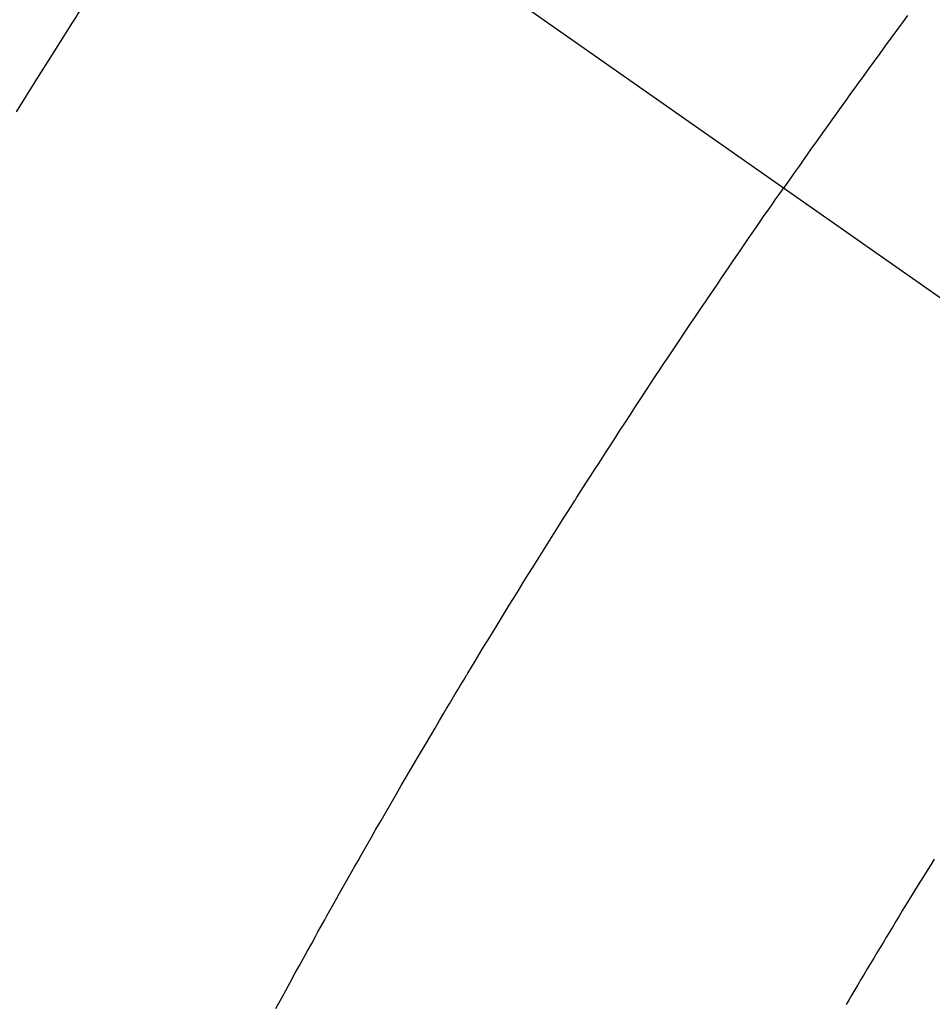
# Model space of a CAD drawing. Extents: x 27948 to 54421, y -22065 to -13195.
# Drawn here: x 43733 to 43745, y -14908 to -14895 of the extents above; entities that cross this region are included whole.
import ezdxf

# ---------------------------------------------------------------- set-up
doc = ezdxf.new("R2010")
doc.units = 0
doc.header["$LTSCALE"] = 50
doc.header["$MEASUREMENT"] = 0
doc.linetypes.add('CENTER2', pattern=[1.125, 0.75, -0.125, 0.125, -0.125])
doc.linetypes.add('HIDDEN', pattern=[0.375, 0.25, -0.125])
doc.layers.get('0').update_dxf_attribs({"linetype": 'CONTINUOUS'})
doc.layers.add('150-機器', color=8, linetype='CONTINUOUS')
doc.layers.add('160-文字', color=254, linetype='CONTINUOUS')
doc.styles.add('KH001', font='txt')
doc.dimstyles.new('KH1xx030', dxfattribs={"dimscale": 30, "dimtxt": 2, "dimasz": 0.6, "dimexe": 0.3, "dimexo": 1.2, "dimgap": 0.5, "dimtad": 3, "dimdec": 1, "dimdsep": 46, "dimlunit": 6, "dimtxsty": 'KH001', "dimblk": 'DOT', "dimcen": 1, "dimdle": 1, "dimclrd": 256, "dimclre": 256, "dimclrt": 256, "dimadec": 0, "dimazin": 0, "dimtfac": 1, "dimtdec": 1, "dimtix": 1, "dimtmove": 2, "dimatfit": 3, "dimldrblk": 'CLOSEDBLANK', "dimfxl": 1, "dimtolj": 1, "dimtzin": 0, "dimlwd": -1, "dimlwe": -1, "dimarcsym": 0})

# ---------------------------------------------------------------- blocks, each defined once
blk = doc.blocks.new('F402_H')
at = {"layer": '150-機器', "color": 13, "linetype": 'CENTER2'}
blk.add_line((0, 0), (-244.018, -170.863), dxfattribs=at)
at = {"layer": '150-機器', "color": 13, "linetype": 'HIDDEN'}
for points in [[(-214.266, -146.596), (-214.192, -146.696), (-214.118, -146.797), (-214.044, -146.898), (-213.97, -146.999), (-213.897, -147.1), (-213.823, -147.201), (-213.749, -147.302), (-213.676, -147.404), (-213.621, -147.48), (-213.566, -147.556), (-213.511, -147.632), (-213.457, -147.708), (-213.408, -147.776), (-213.359, -147.843), (-213.311, -147.911), (-213.262, -147.978), (-213.208, -148.055), (-213.153, -148.132), (-213.099, -148.208), (-213.044, -148.285), (-212.99, -148.361), (-212.936, -148.438), (-212.882, -148.514), (-212.828, -148.591), (-212.777, -148.663), (-212.726, -148.736), (-212.675, -148.809), (-212.624, -148.881)], [(-205.21, -143.69), (-204.986, -144.013), (-204.762, -144.337), (-204.54, -144.662), (-204.319, -144.987), (-204.213, -145.145), (-204.107, -145.302), (-204.002, -145.46), (-203.897, -145.619), (-203.778, -145.8), (-203.659, -145.982), (-203.541, -146.163), (-203.422, -146.345), (-203.393, -146.391), (-203.363, -146.436), (-203.334, -146.482), (-203.305, -146.527), (-203.279, -146.567), (-203.254, -146.606), (-203.229, -146.646), (-203.204, -146.685), (-202.953, -147.08), (-202.705, -147.476), (-202.458, -147.873)], [(-205.897, -159.747), (-205.936, -159.675), (-205.974, -159.604), (-206.032, -159.497), (-206.091, -159.39), (-206.149, -159.284), (-206.208, -159.177), (-206.262, -159.079), (-206.316, -158.981), (-206.371, -158.883), (-206.425, -158.785), (-206.454, -158.731), (-206.484, -158.678), (-206.513, -158.625), (-206.543, -158.571), (-206.578, -158.509), (-206.613, -158.447), (-206.648, -158.385), (-206.683, -158.323), (-206.693, -158.305), (-206.703, -158.287), (-206.713, -158.269), (-206.723, -158.251), (-206.758, -158.189), (-206.793, -158.127), (-206.828, -158.064), (-206.863, -158.002), (-206.904, -157.931), (-206.944, -157.86), (-206.985, -157.788), (-207.025, -157.717), (-207.091, -157.602), (-207.157, -157.487), (-207.223, -157.371), (-207.29, -157.256), (-207.356, -157.14), (-207.423, -157.025), (-207.49, -156.91), (-207.557, -156.794), (-207.614, -156.697), (-207.671, -156.599), (-207.728, -156.501), (-207.785, -156.404), (-207.812, -156.359), (-207.838, -156.315), (-207.864, -156.271), (-207.89, -156.226), (-207.948, -156.129), (-208.006, -156.032), (-208.064, -155.934), (-208.122, -155.837), (-208.158, -155.775), (-208.195, -155.713), (-208.232, -155.651), (-208.269, -155.59), (-208.306, -155.528), (-208.344, -155.466), (-208.381, -155.404), (-208.418, -155.342), (-208.423, -155.333), (-208.429, -155.324), (-208.434, -155.316), (-208.439, -155.307), (-208.535, -155.147), (-208.631, -154.988), (-208.729, -154.829), (-208.826, -154.671), (-208.88, -154.583), (-208.935, -154.495), (-208.989, -154.407), (-209.043, -154.319), (-209.109, -154.213), (-209.174, -154.107), (-209.24, -154.001), (-209.305, -153.896), (-209.393, -153.755), (-209.481, -153.615), (-209.57, -153.474), (-209.658, -153.334), (-209.708, -153.255), (-209.759, -153.176), (-209.809, -153.097), (-209.859, -153.018), (-209.864, -153.01), (-209.87, -153.001), (-209.875, -152.992), (-209.881, -152.984), (-209.942, -152.887), (-210.004, -152.791), (-210.066, -152.695), (-210.128, -152.599), (-210.173, -152.529), (-210.218, -152.459), (-210.263, -152.39), (-210.308, -152.32), (-210.381, -152.206), (-210.455, -152.093), (-210.529, -151.98), (-210.603, -151.867), (-210.654, -151.788), (-210.706, -151.71), (-210.757, -151.631), (-210.808, -151.553), (-210.866, -151.466), (-210.923, -151.379), (-210.98, -151.292), (-211.038, -151.206), (-211.107, -151.102), (-211.177, -150.998), (-211.246, -150.894), (-211.316, -150.79), (-211.385, -150.686), (-211.455, -150.582), (-211.525, -150.478), (-211.595, -150.375), (-211.648, -150.297), (-211.701, -150.22), (-211.754, -150.142), (-211.806, -150.065), (-211.853, -149.996), (-211.9, -149.927), (-211.947, -149.858), (-211.994, -149.79), (-212.047, -149.712), (-212.101, -149.635), (-212.154, -149.557), (-212.207, -149.48), (-212.261, -149.403), (-212.314, -149.326), (-212.367, -149.248), (-212.421, -149.171), (-212.472, -149.099), (-212.522, -149.026), (-212.573, -148.954), (-212.624, -148.881)], [(-214.618, -157.766), (-214.571, -157.842), (-214.523, -157.919), (-214.476, -157.996), (-214.429, -158.073), (-214.393, -158.13), (-214.358, -158.188), (-214.322, -158.245), (-214.287, -158.303), (-214.244, -158.374), (-214.2, -158.444), (-214.157, -158.515), (-214.115, -158.586), (-214.072, -158.656), (-214.029, -158.727), (-213.986, -158.797), (-213.944, -158.868), (-213.901, -158.938), (-213.859, -159.009), (-213.816, -159.08), (-213.774, -159.15), (-213.731, -159.221), (-213.689, -159.292), (-213.647, -159.363), (-213.605, -159.434), (-213.566, -159.498), (-213.528, -159.563), (-213.49, -159.627), (-213.452, -159.691)]]:
    blk.add_lwpolyline(points, dxfattribs=at)
blk = doc.blocks.new('_ClosedBlank')
at = {"color": 0, "linetype": 'ByBlock', "lineweight": -2}
for p, q in [((-1, 0.16667), (0, 0)), ((-1, 0.16667), (-1, -0.16667)), ((0, 0), (-1, -0.16667))]:
    blk.add_line(p, q, dxfattribs=at)
blk = doc.blocks.new('_Dot')
at = {"color": 0, "linetype": 'ByBlock', "lineweight": -2}
blk.add_line((-0.5, 0), (-1, 0), dxfattribs=at)
at = {"color": 0, "linetype": 'ByBlock', "const_width": 0.5}
blk.add_lwpolyline([(-0.25, 0, 1), (0.25, 0, 1)], format="xyb", close=True, dxfattribs=at)

msp = doc.modelspace()

# ---------------------------------------------------------------- block references
at = {"layer": '150-機器', "xscale": -1}
msp.add_blockref('F402_H', (43530.068, -14748.223), dxfattribs=at)

# ---------------------------------------------------------------- leaders
at = {"layer": '160-文字', "annotation_type": 0, "has_hookline": 1, "hookline_direction": 1}
for points, text_width in [([(43870.039, -14748.359), (43830.09, -17058.234), (43812.09, -17058.234)], 1009.949), ([(43750.039, -14760.359), (43796.12, -16766.29), (43778.12, -16766.29)], 1357.462)]:
    msp.add_leader(points, dimstyle='KH1xx030', override={"dimgap": 0.5, "dimtad": 1}, dxfattribs=dict(at, text_width=text_width))

doc.saveas('drawing.dxf')
